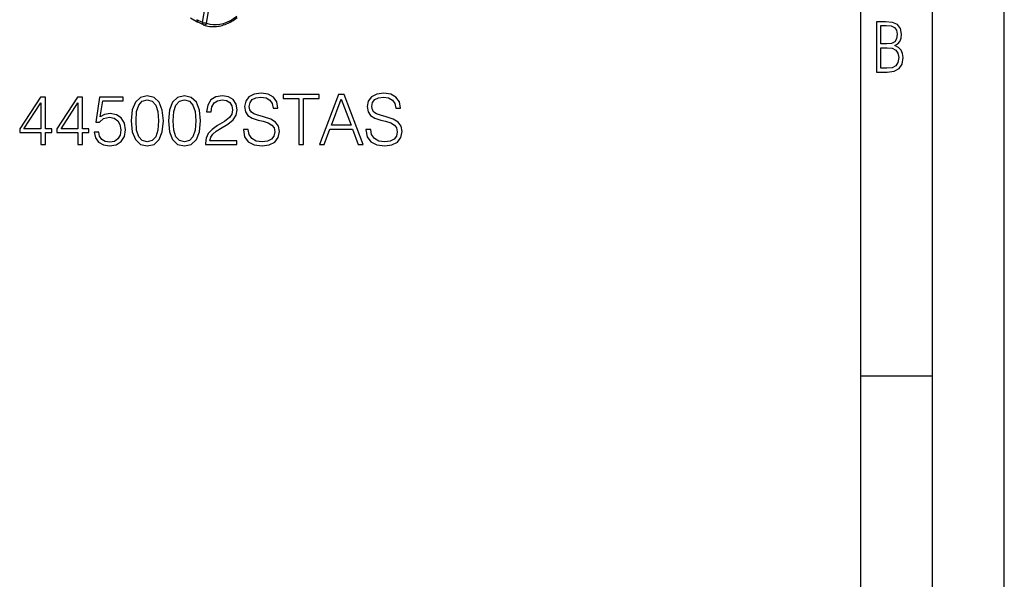
# Model space of a CAD drawing. Extents: x 0 to 420, y 0 to 297.
# Drawn here: x 351 to 420, y 180 to 219 of the extents above; entities that cross this region are included whole.
import ezdxf

# ---------------------------------------------------------------- set-up
doc = ezdxf.new("R2010")
doc.units = 0
doc.layers.get('0').update_dxf_attribs({"linetype": 'CONTINUOUS'})

msp = doc.modelspace()

# ---------------------------------------------------------------- linework, layer by layer
at = {"color": 7}
for p, q in [((420, 0), (420, 297)), ((420, 0), (420, 297)), ((415, 4.99976), (415, 292)), ((410, 9.99976), (410, 287)), ((364.174744, 219.278793), (364.483429, 221.164291)), ((364.448273, 219.233154), (364.753326, 221.096512)), ((363.317535, 219.599854), (363.846771, 219.305511)), ((364.174744, 219.278793), (363.777985, 219.479691)), ((364.24472, 219.112488), (363.852936, 219.302307)), ((364.266144, 219.103607), (364.244873, 219.112427)), ((410, 194.666), (415, 194.666))]:
    msp.add_line(p, q, dxfattribs=at)
for points in [[(363.777985, 219.479675), (363.775299, 219.4552), (363.77536, 219.431183), (363.778168, 219.407959), (363.783661, 219.385925), (363.791718, 219.365479), (363.802277, 219.346924), (363.815155, 219.330566), (363.830048, 219.316711), (363.846771, 219.305511)], [(364.266144, 219.103607), (364.358215, 219.074524), (364.451874, 219.049942), (364.546936, 219.029922), (364.643188, 219.014481), (364.740662, 219.003616), (364.838989, 218.997345), (364.938019, 218.995667), (365.037628, 218.998566), (365.137573, 219.006027), (365.237762, 219.01799), (365.338013, 219.034439), (365.438171, 219.055313), (365.538025, 219.080566), (365.637512, 219.110153), (365.73645, 219.143982), (365.834686, 219.182007), (365.961334, 219.237671), (366.086273, 219.300156), (366.217834, 219.37439), (366.310303, 219.432007), (366.401306, 219.493301), (366.490662, 219.558167), (366.578247, 219.62648)], [(364.448273, 219.233154), (364.670746, 219.173767), (364.902191, 219.143036), (365.140045, 219.141296), (365.381683, 219.16861), (365.624481, 219.224609), (365.865936, 219.308777), (366.103241, 219.420105), (366.333954, 219.557404), (366.555389, 219.719208)], [(364.174774, 219.278809), (364.172211, 219.255005), (364.172394, 219.231689), (364.175385, 219.209167), (364.181, 219.187958), (364.189301, 219.168335), (364.199982, 219.150696), (364.212982, 219.135345), (364.227997, 219.122528), (364.24472, 219.112488)], [(364.448273, 219.233154), (364.400482, 219.231628), (364.349426, 219.234314), (364.281036, 219.243881), (364.203522, 219.265213), (364.174744, 219.278793)], [(364.448273, 219.233154), (364.43158, 219.201813), (364.411713, 219.172989), (364.389404, 219.147873), (364.352692, 219.118927), (364.30896, 219.101364), (364.270447, 219.10228), (364.266144, 219.103607)]]:
    msp.add_lwpolyline(points, dxfattribs=at)
for points in [[(411.109863, 215.831726), (411.847443, 215.831726), (412.331329, 215.888107), (412.678986, 216.076019), (412.881012, 216.386093), (412.951477, 216.841797), (412.913879, 217.123672), (412.810547, 217.353867), (412.632019, 217.532394), (412.383026, 217.67334), (412.585022, 217.795486), (412.725983, 217.969315), (412.810547, 218.194809), (412.838715, 218.472), (412.76825, 218.871323), (412.566254, 219.139114), (412.218597, 219.284744), (411.730011, 219.331726), (411.109863, 219.331726)], [(411.401154, 217.786087), (411.401154, 219.073334), (411.776978, 219.073334), (412.119934, 219.040451), (412.359528, 218.941788), (412.495758, 218.753876), (412.542755, 218.462601), (412.495758, 218.152527), (412.368927, 217.945816), (412.143433, 217.823669), (411.819275, 217.786087)], [(411.401154, 216.094818), (411.401154, 217.527695), (411.833344, 217.527695), (412.190399, 217.485413), (412.444092, 217.358566), (412.594421, 217.147156), (412.646118, 216.841797), (412.594421, 216.489441), (412.439392, 216.259247), (412.181, 216.132401), (411.809875, 216.094818)], [(352.899475, 210.779129), (353.220734, 210.779129), (353.220734, 211.621277), (353.668579, 211.621277), (353.668579, 211.879272), (353.220734, 211.879272), (353.220734, 214.084412), (352.875122, 214.084412), (351.434235, 211.879272), (351.434235, 211.621277), (352.899475, 211.621277)], [(355.489166, 210.779129), (355.810455, 210.779129), (355.810455, 211.621277), (356.258301, 211.621277), (356.258301, 211.879272), (355.810455, 211.879272), (355.810455, 214.084412), (355.464844, 214.084412), (354.023926, 211.879272), (354.023926, 211.621277), (355.489166, 211.621277)], [(356.61853, 211.65535), (356.706146, 211.246445), (356.930054, 210.939774), (357.261078, 210.749924), (357.699188, 210.681778), (358.156769, 210.764526), (358.50238, 210.983582), (358.726318, 211.338928), (358.804199, 211.815979), (358.726318, 212.278427), (358.512115, 212.633789), (358.176239, 212.857712), (357.742981, 212.94046), (357.338959, 212.88205), (357.046875, 212.721405), (357.212402, 213.826416), (358.648407, 213.826416), (358.648407, 214.084412), (356.983612, 214.084412), (356.725616, 212.346588), (356.993347, 212.346588), (357.275665, 212.594849), (357.689453, 212.682465), (358.015594, 212.619186), (358.263855, 212.443939), (358.414764, 212.166473), (358.473175, 211.801376), (358.419617, 211.436295), (358.268738, 211.168564), (358.02533, 210.998184), (357.708923, 210.939774), (357.392517, 210.988449), (357.153992, 211.134491), (356.998199, 211.358398), (356.934937, 211.65535)], [(359.203369, 212.434204), (359.276367, 211.67482), (359.49057, 211.124741), (359.841034, 210.793732), (360.318085, 210.681778), (360.790283, 210.788864), (361.14563, 211.124741), (361.359833, 211.669952), (361.437714, 212.429337), (361.359833, 213.183853), (361.14563, 213.733932), (360.790283, 214.064941), (360.318085, 214.181778), (359.841034, 214.069809), (359.49057, 213.7388), (359.276367, 213.188721)], [(361.79306, 212.434204), (361.866089, 211.67482), (362.080261, 211.124741), (362.430756, 210.793732), (362.907806, 210.681778), (363.380005, 210.788864), (363.735352, 211.124741), (363.949524, 211.669952), (364.027405, 212.429337), (363.949524, 213.183853), (363.735352, 213.733932), (363.380005, 214.064941), (362.907806, 214.181778), (362.430756, 214.069809), (362.080261, 213.7388), (361.866089, 213.188721)], [(364.368164, 210.779129), (366.563568, 210.779129), (366.563568, 211.051727), (364.68457, 211.051727), (364.742981, 211.290253), (364.889038, 211.509308), (365.108093, 211.708893), (365.414764, 211.908478), (365.921021, 212.195679), (366.310455, 212.497482), (366.514893, 212.818771), (366.583038, 213.198456), (366.51004, 213.602493), (366.30072, 213.914032), (365.974579, 214.108749), (365.551056, 214.181778), (365.088623, 214.103882), (364.747864, 213.884827), (364.528809, 213.534348), (364.446045, 213.052429), (364.767334, 213.052429), (364.81601, 213.417511), (364.966919, 213.680374), (365.210297, 213.836151), (365.541321, 213.894562), (365.838257, 213.845886), (366.067047, 213.709595), (366.208221, 213.485672), (366.26178, 213.188721), (366.208221, 212.90152), (366.05246, 212.658127), (365.697083, 212.395264), (365.200562, 212.098328), (364.830627, 211.830597), (364.567749, 211.548248), (364.411987, 211.23671), (364.363312, 210.881348)], [(367.011414, 211.840332), (367.011414, 211.815979), (367.094177, 211.329193), (367.347321, 210.973846), (367.756195, 210.759659), (368.31601, 210.681778), (368.817413, 210.754791), (369.197083, 210.954376), (369.435608, 211.270782), (369.523254, 211.69429), (369.455109, 212.069122), (369.255524, 212.351456), (368.914764, 212.560776), (368.423096, 212.721405), (368.014191, 212.823639), (367.74646, 212.911255), (367.566345, 213.032959), (367.459259, 213.198456), (367.425201, 213.422379), (367.473877, 213.69986), (367.629639, 213.909164), (367.882782, 214.035736), (368.228394, 214.084412), (368.588623, 214.030869), (368.861206, 213.879959), (369.026733, 213.636566), (369.089996, 213.305557), (369.421021, 213.305557), (369.333405, 213.753403), (369.099731, 214.089279), (368.73465, 214.298599), (368.242981, 214.371613), (367.761078, 214.298599), (367.400848, 214.108749), (367.172058, 213.811813), (367.094177, 213.432114), (367.152588, 213.062164), (367.32782, 212.804169), (367.624786, 212.619186), (368.048279, 212.48288), (368.379303, 212.400131), (368.744385, 212.283295), (368.997528, 212.142136), (369.143555, 211.942551), (369.19223, 211.660217), (369.13382, 211.373016), (368.96344, 211.153961), (368.690826, 211.012787), (368.320892, 210.968979), (367.902252, 211.02739), (367.595581, 211.197769), (367.405731, 211.470367), (367.342438, 211.840332)], [(370.876526, 210.779129), (371.197784, 210.779129), (371.197784, 213.991928), (372.288208, 213.991928), (372.288208, 214.279129), (369.786102, 214.279129), (369.786102, 213.991928), (370.876526, 213.991928)], [(372.307678, 210.779129), (372.643555, 210.779129), (373.042725, 211.850067), (374.619904, 211.850067), (375.014221, 210.779129), (375.350098, 210.779129), (374.021149, 214.279129), (373.636597, 214.279129)], [(373.149811, 212.137268), (373.826447, 213.938385), (374.507935, 212.137268)], [(375.549683, 211.840332), (375.549683, 211.815979), (375.632416, 211.329193), (375.885559, 210.973846), (376.294464, 210.759659), (376.854248, 210.681778), (377.355652, 210.754791), (377.735352, 210.954376), (377.973877, 211.270782), (378.061493, 211.69429), (377.993347, 212.069122), (377.793762, 212.351456), (377.453003, 212.560776), (376.961365, 212.721405), (376.55246, 212.823639), (376.284729, 212.911255), (376.104614, 213.032959), (375.997528, 213.198456), (375.96344, 213.422379), (376.012115, 213.69986), (376.167908, 213.909164), (376.421021, 214.035736), (376.766632, 214.084412), (377.126862, 214.030869), (377.399475, 213.879959), (377.564972, 213.636566), (377.628265, 213.305557), (377.959259, 213.305557), (377.871643, 213.753403), (377.638, 214.089279), (377.272888, 214.298599), (376.78125, 214.371613), (376.299316, 214.298599), (375.939087, 214.108749), (375.710327, 213.811813), (375.632416, 213.432114), (375.690826, 213.062164), (375.866089, 212.804169), (376.163025, 212.619186), (376.586517, 212.48288), (376.917542, 212.400131), (377.282623, 212.283295), (377.535767, 212.142136), (377.681793, 211.942551), (377.730469, 211.660217), (377.672058, 211.373016), (377.501678, 211.153961), (377.229095, 211.012787), (376.859131, 210.968979), (376.440491, 211.02739), (376.13382, 211.197769), (375.94397, 211.470367), (375.880676, 211.840332)], [(352.899475, 211.879272), (351.726318, 211.879272), (352.899475, 213.680374)], [(355.489166, 211.879272), (354.31601, 211.879272), (355.489166, 213.680374)], [(359.534363, 212.434204), (359.578186, 213.076767), (359.724213, 213.534348), (359.967621, 213.802078), (360.318085, 213.894562), (360.663727, 213.802078), (360.911987, 213.534348), (361.058014, 213.076767), (361.106689, 212.434204), (361.058014, 211.781906), (360.911987, 211.329193), (360.663727, 211.056595), (360.318085, 210.968979), (359.967621, 211.056595), (359.724213, 211.329193), (359.578186, 211.786774)], [(362.124084, 212.434204), (362.167877, 213.076767), (362.313934, 213.534348), (362.557312, 213.802078), (362.907806, 213.894562), (363.253418, 213.802078), (363.501678, 213.534348), (363.647736, 213.076767), (363.696411, 212.434204), (363.647736, 211.781906), (363.501678, 211.329193), (363.253418, 211.056595), (362.907806, 210.968979), (362.557312, 211.056595), (362.313934, 211.329193), (362.167877, 211.786774)]]:
    msp.add_lwpolyline(points, close=True, dxfattribs=at)

doc.saveas('drawing.dxf')
